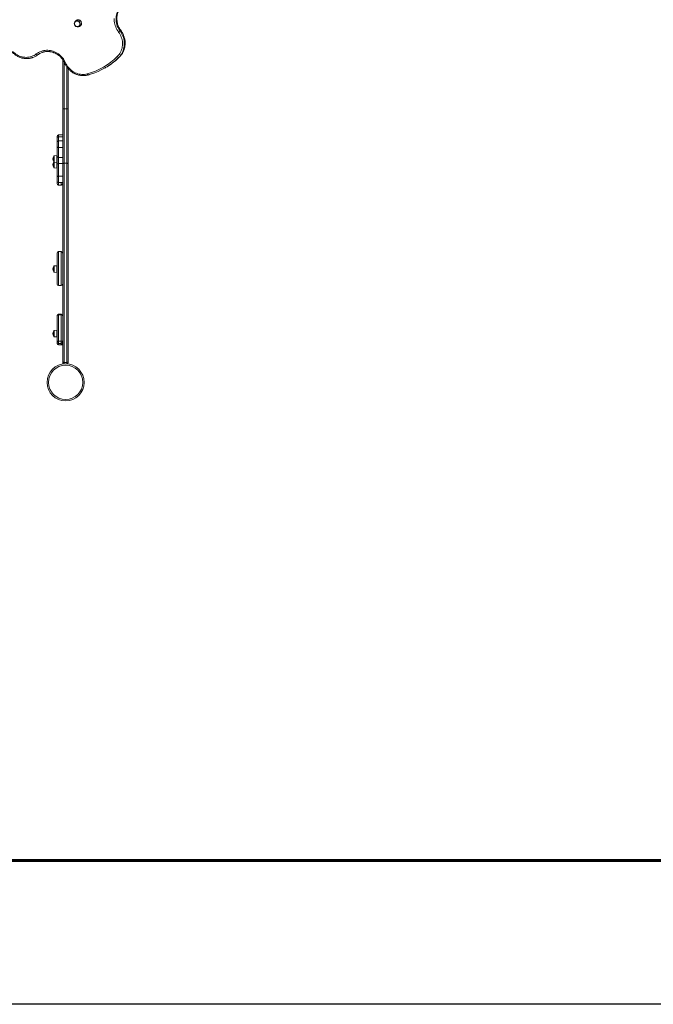
# Model space of a CAD drawing. Units: millimetres. Extents: x -16724 to -1296, y -15786 to -4623.
# Drawn here: x -11575 to -9373, y -15333 to -11913 of the extents above; entities that cross this region are included whole.
import ezdxf
from ezdxf.lldxf.tags import DXFTag

# ---------------------------------------------------------------- set-up
doc = ezdxf.new("R2010")
doc.units = ezdxf.units.MM
doc.layers.add('AREA MAX', color=3, linetype='Continuous')
doc.layers.add('PERIMETRO', color=7, linetype='Continuous')
tags = doc.linetypes.add('HIDDEN', pattern=[1.905, 1.27, -0.635]).pattern_tags.tags
tags[6:7] = [DXFTag(74, 4), DXFTag(75, 0), DXFTag(340, '0'), DXFTag(46, 1.0), DXFTag(50, 0.0), DXFTag(44, 0.0), DXFTag(45, 0.0)]
tags[4:5] = [DXFTag(74, 4), DXFTag(75, 0), DXFTag(340, '0'), DXFTag(46, 1.0), DXFTag(50, 0.0), DXFTag(44, 0.0), DXFTag(45, 0.0)]

msp = doc.modelspace()

# ---------------------------------------------------------------- linework, layer by layer
at = {"color": 7, "linetype": 'Continuous', "lineweight": 15}
for p, q in [((-11379.92, -11916.825), (-11382.376, -11919.533)), ((-11372.004, -11937.497), (-11368.431, -11936.724)), ((-11226.199, -11952.095), (-11223.533, -11950.556)), ((-11512.556, -12035.065), (-11509.89, -12033.526)), ((-11519.256, -12039.539), (-11516.59, -12038)), ((-11227.996, -12042.299), (-11230.662, -12043.838)), ((-11279.448, -12080.915), (-11276.782, -12079.376)), ((-11420.423, -12222.842), (-11411.422, -12222.842)), ((-11444.423, -12339.031), (-11444.423, -12323.058)), ((-11439.423, -12319.921), (-11425.422, -12319.921)), ((-11425.423, -12334.031), (-11439.423, -12334.031)), ((-11425.423, -12313.309), (-11439.422, -12313.309)), ((-11444.423, -12387.942), (-11444.423, -12352.595)), ((-11439.423, -12356.765), (-11425.423, -12356.765)), ((-11439.423, -12356.765), (-11439.423, -12391.935)), ((-11445.527, -12384.87), (-11455.527, -12385.921)), ((-11455.527, -12407.586), (-11445.527, -12408.638)), ((-11439.423, -12391.935), (-11425.423, -12391.935)), ((-11439.423, -12412.904), (-11439.423, -12456.101)), ((-11439.423, -12412.904), (-11425.423, -12412.904)), ((-11420.423, -12411.593), (-11411.423, -12411.593)), ((-11455.527, -12427.048), (-11445.527, -12428.099)), ((-11444.423, -12459.162), (-11444.422, -12415.901)), ((-11444.423, -12482.443), (-11444.423, -12473.49)), ((-11439.423, -12456.101), (-11425.422, -12456.101)), ((-11439.423, -12478.49), (-11425.468, -12478.49)), ((-11439.423, -12487.229), (-11430.422, -12487.229)), ((-11439.423, -12487.443), (-11430.423, -12487.443)), ((-11430.423, -12718.463), (-11439.422, -12718.463)), ((-11445.527, -12767.344), (-11455.527, -12768.395)), ((-11455.527, -12790.061), (-11445.527, -12791.112)), ((-11439.422, -12836.016), (-11430.422, -12836.016)), ((-11425.423, -12830.993), (-11425.422, -12831.015)), ((-11444.423, -13032.298), (-11444.423, -12940.984)), ((-11430.422, -12935.984), (-11439.423, -12935.984)), ((-11439.423, -12937.987), (-11439.423, -13029.301)), ((-11439.423, -12937.987), (-11430.423, -12937.987)), ((-11430.422, -13029.301), (-11430.423, -12937.987)), ((-11445.527, -12991.226), (-11455.527, -12992.277)), ((-11455.527, -13013.943), (-11445.527, -13014.994)), ((-11444.423, -13037.519), (-11444.423, -13032.298)), ((-11439.423, -13029.301), (-11430.422, -13029.301)), ((-11439.423, -13037.294), (-11430.423, -13037.294)), ((-11439.423, -13037.294), (-11439.423, -13042.515)), ((-11439.423, -13042.515), (-11430.423, -13042.515)), ((-11439.423, -13042.519), (-11430.423, -13042.519)), ((-11430.423, -13042.515), (-11430.423, -13037.294)), ((-11420.423, -13103.088), (-11411.423, -13103.087))]:
    msp.add_line(p, q, dxfattribs=at)
at = {"color": 8, "linetype": 'Continuous', "lineweight": 15}
for p, q in [((-11227.883, -12042.213), (-11227.996, -12042.299)), ((-11439.423, -12319.921), (-11439.423, -12334.031)), ((-11439.423, -12478.49), (-11439.423, -12487.229)), ((-11430.422, -12487.229), (-11430.422, -12478.49)), ((-11439.423, -13042.515), (-11439.423, -13042.519)), ((-11430.423, -13042.519), (-11430.423, -13042.515))]:
    msp.add_line(p, q, dxfattribs=at)
at = {"color": 8, "linetype": 'Continuous', "lineweight": 15, "flags": 128}
for points in [[(-11219.888, -11865.47), (-11222.647, -11868.073), (-11225.791, -11871.509), (-11228.659, -11875.198), (-11231.233, -11879.117), (-11233.498, -11883.243), (-11235.442, -11887.554), (-11237.053, -11892.022), (-11238.321, -11896.623), (-11239.239, -11901.33), (-11239.802, -11906.115), (-11240.007, -11910.949), (-11239.851, -11915.806), (-11239.337, -11920.656), (-11238.467, -11925.472), (-11237.246, -11930.224), (-11235.682, -11934.886), (-11233.783, -11939.43), (-11231.56, -11943.83), (-11229.027, -11948.06), (-11226.199, -11952.095)], [(-11223.533, -11950.556), (-11226.362, -11946.521), (-11228.895, -11942.291), (-11231.117, -11937.891), (-11233.016, -11933.347), (-11234.58, -11928.685), (-11235.801, -11923.933), (-11236.671, -11919.117), (-11237.185, -11914.267), (-11237.341, -11909.41), (-11237.137, -11904.576), (-11236.573, -11899.791), (-11235.655, -11895.084), (-11234.387, -11890.483), (-11232.776, -11886.014), (-11230.833, -11881.704), (-11228.567, -11877.578), (-11225.993, -11873.659), (-11223.125, -11869.97), (-11219.981, -11866.534), (-11216.826, -11863.583)], [(-11223.533, -11950.556), (-11223.315, -11950.445), (-11223.251, -11950.438)], [(-11420.422, -12059.89), (-11420.423, -12065.491), (-11420.423, -12081.618), (-11420.423, -12097.68), (-11420.423, -12113.667), (-11420.423, -12129.572), (-11420.422, -12145.387), (-11420.422, -12161.105), (-11420.423, -12176.717), (-11420.423, -12192.215), (-11420.422, -12207.593), (-11420.423, -12222.842)], [(-11230.662, -12043.838), (-11237.627, -12050.407), (-11240.815, -12053.248)], [(-11236.207, -12049.99), (-11234.961, -12048.868), (-11227.996, -12042.299)], [(-11411.422, -12222.842), (-11411.423, -12207.593), (-11411.423, -12192.215), (-11411.423, -12176.717), (-11411.423, -12161.105), (-11411.423, -12145.388), (-11411.423, -12129.572), (-11411.423, -12113.667), (-11411.422, -12097.68), (-11411.423, -12081.618), (-11411.422, -12076.506)], [(-11340.186, -12101.073), (-11339.875, -12101.987), (-11339.519, -12102.833), (-11339.132, -12103.578), (-11338.728, -12104.194), (-11338.323, -12104.657), (-11337.933, -12104.95), (-11337.573, -12105.061), (-11337.39, -12105.042)], [(-11439.422, -12313.309), (-11439.423, -12313.31), (-11439.423, -12313.522), (-11439.423, -12314.114), (-11439.423, -12315.073), (-11439.423, -12316.379), (-11439.423, -12318.006), (-11439.423, -12319.921)], [(-11439.423, -12334.031), (-11439.423, -12334.209), (-11439.423, -12334.75), (-11439.423, -12335.636), (-11439.423, -12336.842), (-11439.423, -12338.331), (-11439.422, -12340.059), (-11439.423, -12341.973), (-11439.422, -12344.016), (-11439.423, -12346.127), (-11439.422, -12348.243), (-11439.423, -12350.3), (-11439.423, -12352.235), (-11439.423, -12353.992), (-11439.423, -12355.517), (-11439.423, -12356.765)], [(-11455.527, -12385.921), (-11455.527, -12386.105), (-11455.527, -12386.652), (-11455.527, -12387.544), (-11455.527, -12388.748), (-11455.527, -12390.225), (-11455.527, -12391.925), (-11455.527, -12393.789), (-11455.527, -12395.754), (-11455.527, -12397.753), (-11455.527, -12399.718), (-11455.527, -12401.582), (-11455.527, -12403.282), (-11455.527, -12404.759), (-11455.527, -12405.964), (-11455.527, -12406.855), (-11455.527, -12407.402), (-11455.527, -12407.586), (-11455.527, -12407.586)], [(-11455.527, -12407.586), (-11455.527, -12408.209), (-11455.527, -12409.686), (-11455.527, -12411.386), (-11455.527, -12413.25), (-11455.527, -12415.215), (-11455.527, -12417.214), (-11455.527, -12419.179), (-11455.527, -12421.043), (-11455.527, -12422.743), (-11455.527, -12424.22), (-11455.527, -12425.425), (-11455.527, -12426.316), (-11455.527, -12426.863), (-11455.527, -12427.048)], [(-11445.527, -12408.638), (-11445.527, -12408.457), (-11445.527, -12407.921), (-11445.527, -12407.045), (-11445.527, -12405.857), (-11445.527, -12404.392), (-11445.527, -12402.696), (-11445.527, -12400.818), (-11445.527, -12398.817), (-11445.527, -12396.754), (-11445.527, -12394.69), (-11445.527, -12392.689), (-11445.527, -12390.812), (-11445.527, -12389.115), (-11445.527, -12387.65), (-11445.527, -12386.462), (-11445.527, -12385.587), (-11445.527, -12385.05), (-11445.527, -12384.87), (-11445.527, -12384.87)], [(-11445.527, -12428.099), (-11445.527, -12427.918), (-11445.527, -12427.382), (-11445.527, -12426.506), (-11445.527, -12425.318), (-11445.527, -12423.854), (-11445.527, -12422.156), (-11445.527, -12420.279), (-11445.527, -12418.278), (-11445.527, -12416.215), (-11445.527, -12414.151), (-11445.527, -12412.15), (-11445.527, -12410.273), (-11445.527, -12408.638)], [(-11439.423, -12456.101), (-11439.423, -12458.017), (-11439.423, -12460.119), (-11439.423, -12462.348), (-11439.423, -12464.641), (-11439.422, -12466.936), (-11439.422, -12469.169), (-11439.423, -12471.277), (-11439.422, -12473.201), (-11439.423, -12474.889), (-11439.423, -12476.292), (-11439.423, -12477.373), (-11439.423, -12478.101), (-11439.423, -12478.455), (-11439.423, -12478.49)], [(-11439.423, -12487.229), (-11439.423, -12487.418), (-11439.423, -12487.443)], [(-11430.423, -12487.443), (-11430.423, -12487.418), (-11430.422, -12487.229)], [(-11455.527, -12768.395), (-11455.527, -12768.579), (-11455.527, -12769.126), (-11455.527, -12770.018), (-11455.527, -12771.222), (-11455.527, -12772.699), (-11455.527, -12774.399), (-11455.527, -12776.263), (-11455.527, -12778.228), (-11455.527, -12780.227), (-11455.527, -12782.192), (-11455.527, -12784.056), (-11455.527, -12785.756), (-11455.527, -12787.233), (-11455.527, -12788.438), (-11455.527, -12789.329), (-11455.527, -12789.876), (-11455.527, -12790.061), (-11455.527, -12790.061)], [(-11445.527, -12791.112), (-11445.527, -12790.931), (-11445.527, -12790.395), (-11445.527, -12789.52), (-11445.527, -12788.331), (-11445.527, -12786.866), (-11445.527, -12785.17), (-11445.527, -12783.292), (-11445.527, -12781.291), (-11445.527, -12779.228), (-11445.527, -12777.164), (-11445.527, -12775.163), (-11445.527, -12773.286), (-11445.527, -12771.589), (-11445.527, -12770.124), (-11445.527, -12768.936), (-11445.527, -12768.061), (-11445.527, -12767.524), (-11445.527, -12767.344)], [(-11430.423, -12937.987), (-11430.423, -12937.112), (-11430.423, -12936.465), (-11430.423, -12936.083), (-11430.422, -12935.984)], [(-11455.527, -12992.277), (-11455.527, -12992.461), (-11455.527, -12993.009), (-11455.527, -12993.899), (-11455.527, -12995.104), (-11455.527, -12996.581), (-11455.527, -12998.281), (-11455.527, -13000.145), (-11455.527, -13002.11), (-11455.527, -13004.109), (-11455.527, -13006.074), (-11455.527, -13007.938), (-11455.527, -13009.638), (-11455.527, -13011.115), (-11455.527, -13012.32), (-11455.527, -13013.211), (-11455.527, -13013.758), (-11455.527, -13013.943), (-11455.527, -13013.943)], [(-11445.527, -13014.994), (-11445.527, -13014.813), (-11445.527, -13014.277), (-11445.527, -13013.402), (-11445.527, -13012.213), (-11445.527, -13010.749), (-11445.527, -13009.052), (-11445.527, -13007.174), (-11445.527, -13005.173), (-11445.527, -13003.11), (-11445.527, -13001.046), (-11445.527, -12999.045), (-11445.527, -12997.168), (-11445.527, -12995.471), (-11445.527, -12994.006), (-11445.527, -12992.818), (-11445.527, -12991.943), (-11445.527, -12991.406), (-11445.527, -12991.226)], [(-11420.423, -13103.088), (-11420.423, -13104.373), (-11420.422, -13105.548), (-11420.423, -13106.587), (-11420.423, -13107.469), (-11420.423, -13108.175), (-11420.423, -13108.364)], [(-11411.423, -13108.279), (-11411.422, -13108.175), (-11411.423, -13107.469), (-11411.422, -13106.587), (-11411.423, -13105.548), (-11411.423, -13104.373), (-11411.423, -13103.087)]]:
    msp.add_lwpolyline(points, dxfattribs=at)
at = {"color": 7, "linetype": 'Continuous', "lineweight": 15, "flags": 128}
for points in [[(-11383.46, -11932.135), (-11384.305, -11930.325), (-11384.822, -11928.402), (-11384.991, -11926.434), (-11384.808, -11924.487), (-11384.279, -11922.626), (-11383.423, -11920.916), (-11382.266, -11919.415), (-11380.851, -11918.173), (-11379.225, -11917.234), (-11377.441, -11916.629), (-11375.564, -11916.379), (-11373.654, -11916.491), (-11372.95, -11916.626)], [(-11366.903, -11922.576), (-11367.979, -11921.047), (-11369.305, -11919.74), (-11370.834, -11918.703), (-11372.51, -11917.973), (-11374.272, -11917.577), (-11376.058, -11917.528), (-11377.803, -11917.829), (-11379.442, -11918.468), (-11380.918, -11919.423), (-11382.177, -11920.659), (-11383.173, -11922.131), (-11383.87, -11923.786), (-11384.244, -11925.565), (-11384.28, -11927.403), (-11383.977, -11929.233), (-11383.347, -11930.99), (-11382.412, -11932.61), (-11381.206, -11934.034), (-11379.772, -11935.211), (-11378.162, -11936.099), (-11376.435, -11936.665), (-11374.653, -11936.889), (-11372.88, -11936.762), (-11371.18, -11936.29), (-11369.615, -11935.489), (-11368.242, -11934.389), (-11367.109, -11933.028), (-11366.258, -11931.458), (-11365.721, -11929.733), (-11365.515, -11927.916), (-11365.648, -11926.074), (-11366.117, -11924.272), (-11366.903, -11922.576)], [(-11364.669, -11930.43), (-11365.009, -11931.465), (-11365.866, -11933.175), (-11367.022, -11934.676), (-11368.438, -11935.917), (-11370.064, -11936.856), (-11371.847, -11937.462), (-11373.725, -11937.712), (-11375.635, -11937.599), (-11377.51, -11937.127), (-11379.288, -11936.312), (-11380.908, -11935.18), (-11382.315, -11933.772), (-11383.46, -11932.135)], [(-11361.59, -11919.508), (-11362.78, -11917.789), (-11364.231, -11916.294), (-11365.898, -11915.067), (-11367.731, -11914.147), (-11369.675, -11913.561), (-11371.669, -11913.327), (-11373.653, -11913.452), (-11375.568, -11913.933), (-11377.355, -11914.754), (-11378.96, -11915.891), (-11379.92, -11916.825)], [(-11368.431, -11936.724), (-11367.142, -11936.36), (-11365.355, -11935.539), (-11363.751, -11934.402), (-11362.377, -11932.984), (-11361.276, -11931.327), (-11360.482, -11929.483), (-11360.018, -11927.507), (-11359.898, -11925.46), (-11360.126, -11923.403), (-11360.696, -11921.399), (-11361.59, -11919.508)], [(-11231.386, -11955.848), (-11234.317, -11951.678), (-11236.956, -11947.314), (-11239.288, -11942.779), (-11241.3, -11938.098), (-11242.981, -11933.295), (-11244.323, -11928.397), (-11245.318, -11923.43), (-11245.96, -11918.421), (-11246.247, -11913.396), (-11246.178, -11908.383)], [(-11235.53, -12041.037), (-11232.29, -12037.59), (-11229.33, -12033.88), (-11226.669, -12029.931), (-11224.322, -12025.765), (-11222.304, -12021.408), (-11220.626, -12016.885), (-11219.297, -12012.223), (-11218.327, -12007.45), (-11217.721, -12002.594), (-11217.482, -11997.684), (-11217.612, -11992.749), (-11218.11, -11987.819), (-11218.973, -11982.923), (-11220.196, -11978.089), (-11221.772, -11973.347), (-11223.692, -11968.725), (-11225.943, -11964.25), (-11228.513, -11959.949), (-11231.386, -11955.848)], [(-11226.199, -11952.095), (-11223.252, -11956.286), (-11220.599, -11960.672), (-11218.254, -11965.23), (-11216.23, -11969.934), (-11214.538, -11974.761), (-11213.186, -11979.683), (-11212.183, -11984.675), (-11211.533, -11989.71), (-11211.239, -11994.76), (-11211.305, -11999.799), (-11211.728, -12004.8), (-11212.507, -12009.736), (-11213.638, -12014.58), (-11215.114, -12019.306), (-11216.928, -12023.89), (-11219.07, -12028.306), (-11221.528, -12032.531), (-11224.29, -12036.542), (-11227.34, -12040.318), (-11230.662, -12043.838)], [(-11227.996, -12042.299), (-11224.674, -12038.779), (-11221.624, -12035.003), (-11218.862, -12030.992), (-11216.404, -12026.767), (-11214.262, -12022.351), (-11212.448, -12017.767), (-11210.972, -12013.041), (-11209.841, -12008.197), (-11209.062, -12003.261), (-11208.639, -11998.26), (-11208.574, -11993.221), (-11208.867, -11988.171), (-11209.517, -11983.136), (-11210.521, -11978.144), (-11211.872, -11973.222), (-11213.564, -11968.395), (-11215.588, -11963.691), (-11217.933, -11959.133), (-11220.586, -11954.747), (-11223.533, -11950.556)], [(-11599.274, -12022.945), (-11595.771, -12026.427), (-11592.035, -12029.637), (-11588.088, -12032.557), (-11583.952, -12035.17), (-11579.652, -12037.459), (-11575.212, -12039.413), (-11570.658, -12041.019), (-11566.018, -12042.268), (-11561.319, -12043.153), (-11556.586, -12043.669), (-11551.849, -12043.812), (-11547.134, -12043.582), (-11542.469, -12042.981), (-11537.882, -12042.011), (-11533.399, -12040.679), (-11529.045, -12038.992), (-11524.848, -12036.96), (-11520.83, -12034.594), (-11517.016, -12031.909)], [(-11517.016, -12031.909), (-11513.151, -12029.177), (-11509.089, -12026.753), (-11504.851, -12024.65), (-11500.459, -12022.877), (-11495.937, -12021.446), (-11491.309, -12020.363), (-11486.598, -12019.634), (-11481.83, -12019.263), (-11477.029, -12019.252), (-11472.222, -12019.601), (-11467.433, -12020.308), (-11462.688, -12021.369), (-11458.011, -12022.78), (-11453.428, -12024.531), (-11448.962, -12026.615), (-11444.638, -12029.02), (-11440.478, -12031.733), (-11436.503, -12034.74), (-11432.735, -12038.026), (-11429.194, -12041.573), (-11425.898, -12045.362), (-11422.865, -12049.373), (-11420.111, -12053.585), (-11417.65, -12057.976), (-11415.495, -12062.523)], [(-11517.016, -12031.909), (-11516.406, -12032.675), (-11515.763, -12033.379), (-11515.111, -12033.993), (-11514.476, -12034.495), (-11513.881, -12034.864), (-11513.349, -12035.087), (-11512.902, -12035.154), (-11512.556, -12035.065)], [(-11516.59, -12038), (-11513.787, -12036.281), (-11509.89, -12033.526)], [(-11509.89, -12033.526), (-11506.151, -12030.891), (-11505.057, -12030.202)], [(-11425.423, -12220.974), (-11425.423, -12205.829), (-11425.422, -12190.556), (-11425.423, -12175.164), (-11425.423, -12159.658), (-11425.423, -12144.047), (-11425.422, -12128.34), (-11425.422, -12112.543), (-11425.423, -12096.665), (-11425.423, -12080.713), (-11425.422, -12064.695), (-11425.422, -12051.548)], [(-11415.495, -12062.523), (-11413.363, -12067.001), (-11410.915, -12071.316), (-11408.164, -12075.444), (-11405.127, -12079.36), (-11401.821, -12083.041), (-11398.266, -12086.466), (-11394.482, -12089.615), (-11390.492, -12092.47), (-11386.319, -12095.013), (-11381.986, -12097.231), (-11377.519, -12099.11), (-11372.945, -12100.64), (-11368.29, -12101.811), (-11363.58, -12102.616), (-11358.844, -12103.051), (-11354.11, -12103.114), (-11349.404, -12102.804), (-11344.753, -12102.122), (-11340.186, -12101.073)], [(-11235.53, -12041.037), (-11234.841, -12041.734), (-11234.121, -12042.371), (-11233.399, -12042.924), (-11232.701, -12043.372), (-11232.056, -12043.697), (-11231.486, -12043.887), (-11231.016, -12043.935), (-11230.662, -12043.838)], [(-11406.423, -12082.921), (-11406.423, -12096.665), (-11406.423, -12112.543), (-11406.423, -12128.34), (-11406.423, -12144.047), (-11406.423, -12159.658), (-11406.423, -12175.163), (-11406.423, -12190.556), (-11406.422, -12205.829), (-11406.423, -12220.974)], [(-11425.423, -12220.974), (-11425.326, -12221.338), (-11425.042, -12221.689), (-11424.58, -12222.012), (-11423.958, -12222.295), (-11423.2, -12222.527), (-11422.336, -12222.7), (-11421.398, -12222.806), (-11420.423, -12222.842)], [(-11425.423, -12413.096), (-11425.423, -12403.198), (-11425.422, -12393.2), (-11425.423, -12383.116), (-11425.423, -12372.959), (-11425.423, -12362.742), (-11425.423, -12352.479), (-11425.422, -12342.183), (-11425.423, -12331.868), (-11425.423, -12321.547), (-11425.422, -12311.233), (-11425.423, -12300.941), (-11425.422, -12290.684), (-11425.422, -12280.474), (-11425.423, -12270.327), (-11425.423, -12260.254), (-11425.423, -12250.269), (-11425.422, -12240.386), (-11425.422, -12230.616), (-11425.423, -12220.974)], [(-11420.423, -12222.842), (-11420.422, -12232.315), (-11420.423, -12241.913), (-11420.422, -12251.623), (-11420.422, -12261.432), (-11420.423, -12271.329), (-11420.423, -12281.298), (-11420.422, -12291.328), (-11420.422, -12301.406), (-11420.422, -12311.517), (-11420.423, -12321.65), (-11420.422, -12331.79), (-11420.423, -12341.924), (-11420.423, -12352.04), (-11420.422, -12362.122), (-11420.423, -12372.16), (-11420.423, -12382.139), (-11420.422, -12392.046), (-11420.423, -12401.868), (-11420.423, -12411.593)], [(-11411.423, -12411.593), (-11411.423, -12401.868), (-11411.423, -12392.046), (-11411.422, -12382.139), (-11411.423, -12372.16), (-11411.423, -12362.122), (-11411.423, -12352.039), (-11411.422, -12341.924), (-11411.423, -12331.79), (-11411.423, -12321.65), (-11411.423, -12311.517), (-11411.423, -12301.406), (-11411.423, -12291.328), (-11411.422, -12281.298), (-11411.422, -12271.328), (-11411.423, -12261.433), (-11411.423, -12251.623), (-11411.423, -12241.913), (-11411.423, -12232.315), (-11411.422, -12222.842)], [(-11411.422, -12222.842), (-11410.447, -12222.806), (-11409.509, -12222.699), (-11408.645, -12222.527), (-11407.887, -12222.295), (-11407.265, -12222.012), (-11406.803, -12221.689), (-11406.519, -12221.339), (-11406.423, -12220.974)], [(-11406.423, -12220.974), (-11406.423, -12230.617), (-11406.423, -12240.386), (-11406.422, -12250.269), (-11406.423, -12260.254), (-11406.423, -12270.327), (-11406.423, -12280.475), (-11406.423, -12290.684), (-11406.423, -12300.941), (-11406.423, -12311.233), (-11406.423, -12321.547), (-11406.423, -12331.868), (-11406.423, -12342.183), (-11406.423, -12352.479), (-11406.423, -12362.742), (-11406.423, -12372.959), (-11406.423, -12383.116), (-11406.423, -12393.2), (-11406.423, -12403.197), (-11406.422, -12413.096)], [(-11444.423, -12323.058), (-11444.423, -12321.47), (-11444.423, -12320.171), (-11444.423, -12319.197), (-11444.423, -12318.572), (-11444.423, -12318.315), (-11444.423, -12318.309)], [(-11444.423, -12352.595), (-11444.423, -12351.648), (-11444.422, -12350.433), (-11444.423, -12349.008), (-11444.422, -12347.447), (-11444.422, -12345.826), (-11444.423, -12344.229), (-11444.423, -12342.734), (-11444.423, -12341.416), (-11444.423, -12340.342), (-11444.423, -12339.566), (-11444.423, -12339.126), (-11444.423, -12339.031)], [(-11456.423, -12406.592), (-11456.423, -12406.414), (-11456.423, -12405.887), (-11456.422, -12405.03), (-11456.423, -12403.874), (-11456.423, -12402.461), (-11456.423, -12400.841), (-11456.423, -12399.073), (-11456.423, -12397.222), (-11456.423, -12395.354), (-11456.423, -12393.536), (-11456.423, -12391.835), (-11456.423, -12390.311), (-11456.423, -12389.02), (-11456.423, -12388.009), (-11456.422, -12387.314), (-11456.423, -12386.96), (-11456.422, -12386.915)], [(-11456.423, -12426.053), (-11456.423, -12425.875), (-11456.423, -12425.348), (-11456.422, -12424.491), (-11456.423, -12423.335), (-11456.423, -12421.921), (-11456.422, -12420.301), (-11456.423, -12418.534), (-11456.423, -12416.683), (-11456.423, -12414.815), (-11456.423, -12412.997), (-11456.423, -12411.295), (-11456.422, -12409.772), (-11456.423, -12408.481), (-11456.422, -12407.47), (-11456.423, -12406.775), (-11456.423, -12406.592)], [(-11444.422, -12415.901), (-11444.423, -12413.506), (-11444.422, -12410.917), (-11444.423, -12408.185), (-11444.423, -12405.367), (-11444.422, -12402.519), (-11444.423, -12399.699), (-11444.423, -12396.965), (-11444.423, -12394.372), (-11444.423, -12391.972), (-11444.423, -12389.814), (-11444.423, -12387.942)], [(-11444.422, -12415.901), (-11444.327, -12415.317), (-11444.042, -12414.755), (-11443.58, -12414.236), (-11442.958, -12413.782), (-11442.201, -12413.41), (-11441.336, -12413.133), (-11440.398, -12412.962), (-11439.423, -12412.904)], [(-11439.423, -12391.935), (-11439.423, -12393.492), (-11439.423, -12395.304), (-11439.423, -12397.327), (-11439.422, -12399.512), (-11439.423, -12401.805), (-11439.423, -12404.149), (-11439.423, -12406.488), (-11439.422, -12408.763), (-11439.423, -12410.92), (-11439.423, -12412.904)], [(-11425.423, -12413.096), (-11425.327, -12412.803), (-11425.042, -12412.521), (-11424.58, -12412.261), (-11423.958, -12412.033), (-11423.201, -12411.846), (-11422.336, -12411.707), (-11421.398, -12411.622), (-11420.423, -12411.593)], [(-11425.422, -13101.098), (-11425.423, -13083.575), (-11425.423, -13065.912), (-11425.423, -13048.116), (-11425.423, -13030.194), (-11425.422, -13012.152), (-11425.422, -12993.996), (-11425.423, -12975.735), (-11425.422, -12957.374), (-11425.423, -12938.921), (-11425.422, -12920.382), (-11425.422, -12901.765), (-11425.423, -12883.075), (-11425.423, -12864.321), (-11425.423, -12845.509), (-11425.422, -12826.646), (-11425.423, -12807.739), (-11425.423, -12788.795), (-11425.422, -12769.822), (-11425.423, -12750.826), (-11425.423, -12731.815), (-11425.423, -12712.795), (-11425.423, -12693.774), (-11425.423, -12674.758), (-11425.423, -12655.755), (-11425.423, -12636.773), (-11425.422, -12617.817), (-11425.423, -12598.895), (-11425.423, -12580.015), (-11425.423, -12561.182), (-11425.423, -12542.405), (-11425.423, -12523.69), (-11425.423, -12505.045), (-11425.422, -12486.475), (-11425.423, -12467.988), (-11425.423, -12449.592), (-11425.423, -12431.292), (-11425.423, -12413.096)], [(-11420.423, -12411.593), (-11420.423, -12429.399), (-11420.422, -12447.304), (-11420.423, -12465.301), (-11420.423, -12483.385), (-11420.423, -12501.548), (-11420.423, -12519.785), (-11420.423, -12538.089), (-11420.423, -12556.453), (-11420.423, -12574.872), (-11420.423, -12593.337), (-11420.423, -12611.844), (-11420.423, -12630.385), (-11420.423, -12648.955), (-11420.423, -12667.545), (-11420.423, -12686.15), (-11420.422, -12704.763), (-11420.422, -12723.378), (-11420.423, -12741.988), (-11420.423, -12760.586), (-11420.422, -12779.166), (-11420.423, -12797.721), (-11420.423, -12816.245), (-11420.423, -12834.731), (-11420.422, -12853.173), (-11420.423, -12871.564), (-11420.422, -12889.897), (-11420.422, -12908.167), (-11420.423, -12926.366), (-11420.423, -12944.488), (-11420.423, -12962.527), (-11420.422, -12980.477), (-11420.423, -12998.331), (-11420.423, -13016.082), (-11420.423, -13033.725), (-11420.422, -13051.253), (-11420.422, -13068.66), (-11420.423, -13085.941), (-11420.423, -13103.088)], [(-11411.423, -13103.087), (-11411.423, -13085.941), (-11411.423, -13068.66), (-11411.423, -13051.253), (-11411.423, -13033.725), (-11411.423, -13016.082), (-11411.422, -12998.331), (-11411.423, -12980.477), (-11411.423, -12962.528), (-11411.423, -12944.488), (-11411.423, -12926.366), (-11411.423, -12908.167), (-11411.423, -12889.897), (-11411.423, -12871.564), (-11411.423, -12853.173), (-11411.423, -12834.731), (-11411.423, -12816.245), (-11411.423, -12797.721), (-11411.423, -12779.166), (-11411.423, -12760.586), (-11411.422, -12741.988), (-11411.423, -12723.378), (-11411.423, -12704.763), (-11411.422, -12686.15), (-11411.422, -12667.545), (-11411.423, -12648.955), (-11411.423, -12630.385), (-11411.423, -12611.844), (-11411.423, -12593.337), (-11411.422, -12574.871), (-11411.422, -12556.453), (-11411.423, -12538.089), (-11411.423, -12519.785), (-11411.423, -12501.548), (-11411.422, -12483.384), (-11411.423, -12465.301), (-11411.423, -12447.304), (-11411.423, -12429.399), (-11411.423, -12411.593)], [(-11411.423, -12411.593), (-11410.447, -12411.622), (-11409.509, -12411.707), (-11408.645, -12411.846), (-11407.887, -12412.033), (-11407.265, -12412.261), (-11406.803, -12412.521), (-11406.519, -12412.803), (-11406.422, -12413.096)], [(-11406.422, -12413.096), (-11406.422, -12431.292), (-11406.423, -12449.592), (-11406.422, -12467.988), (-11406.423, -12486.475), (-11406.423, -12505.045), (-11406.423, -12523.69), (-11406.423, -12542.405), (-11406.422, -12561.182), (-11406.423, -12580.015), (-11406.423, -12598.895), (-11406.423, -12617.817), (-11406.422, -12636.773), (-11406.422, -12655.755), (-11406.423, -12674.758), (-11406.423, -12693.773), (-11406.422, -12712.795), (-11406.423, -12731.815), (-11406.423, -12750.826), (-11406.423, -12769.822), (-11406.423, -12788.795), (-11406.422, -12807.739), (-11406.423, -12826.646), (-11406.423, -12845.509), (-11406.423, -12864.321), (-11406.422, -12883.075), (-11406.423, -12901.765), (-11406.423, -12920.382), (-11406.422, -12938.921), (-11406.423, -12957.375), (-11406.422, -12975.735), (-11406.423, -12993.997), (-11406.423, -13012.152), (-11406.423, -13030.194), (-11406.423, -13048.116), (-11406.422, -13065.912), (-11406.422, -13083.575), (-11406.423, -13101.098)], [(-11444.423, -12473.49), (-11444.423, -12473.434), (-11444.422, -12473.026), (-11444.423, -12472.238), (-11444.423, -12471.107), (-11444.423, -12469.683), (-11444.423, -12468.033), (-11444.423, -12466.23), (-11444.423, -12464.357), (-11444.423, -12462.499), (-11444.423, -12460.741), (-11444.423, -12459.162)], [(-11456.423, -12789.066), (-11456.423, -12788.888), (-11456.423, -12788.361), (-11456.422, -12787.504), (-11456.423, -12786.348), (-11456.423, -12784.935), (-11456.422, -12783.315), (-11456.423, -12781.547), (-11456.423, -12779.696), (-11456.423, -12777.828), (-11456.423, -12776.01), (-11456.423, -12774.309), (-11456.423, -12772.785), (-11456.423, -12771.494), (-11456.422, -12770.483), (-11456.422, -12769.788), (-11456.422, -12769.434), (-11456.423, -12769.389)], [(-11444.423, -12940.984), (-11444.326, -12940.4), (-11444.042, -12939.837), (-11443.58, -12939.319), (-11442.958, -12938.865), (-11442.2, -12938.492), (-11441.336, -12938.215), (-11440.398, -12938.045), (-11439.423, -12937.987)], [(-11430.423, -12937.987), (-11429.447, -12938.045), (-11428.509, -12938.215), (-11427.645, -12938.492), (-11426.887, -12938.865), (-11426.265, -12939.319), (-11425.803, -12939.837), (-11425.518, -12940.4), (-11425.423, -12940.984)], [(-11456.423, -13012.948), (-11456.423, -13012.77), (-11456.423, -13012.243), (-11456.423, -13011.386), (-11456.422, -13010.23), (-11456.423, -13008.817), (-11456.423, -13007.197), (-11456.423, -13005.429), (-11456.423, -13003.578), (-11456.423, -13001.71), (-11456.423, -12999.892), (-11456.423, -12998.19), (-11456.422, -12996.667), (-11456.423, -12995.376), (-11456.423, -12994.365), (-11456.423, -12993.67), (-11456.423, -12993.316), (-11456.423, -12993.271)], [(-11444.423, -13032.298), (-11444.327, -13031.713), (-11444.042, -13031.151), (-11443.58, -13030.633), (-11442.958, -13030.179), (-11442.201, -13029.806), (-11441.336, -13029.529), (-11440.398, -13029.358), (-11439.423, -13029.301)], [(-11439.423, -13029.301), (-11439.423, -13030.484), (-11439.423, -13031.801), (-11439.423, -13033.154), (-11439.422, -13034.444), (-11439.422, -13035.577), (-11439.422, -13036.47), (-11439.422, -13037.056), (-11439.423, -13037.294)], [(-11430.423, -13037.294), (-11430.423, -13037.057), (-11430.423, -13036.47), (-11430.423, -13035.577), (-11430.423, -13034.444), (-11430.423, -13033.154), (-11430.423, -13031.801), (-11430.423, -13030.484), (-11430.422, -13029.301)], [(-11425.423, -13032.298), (-11425.519, -13031.713), (-11425.803, -13031.151), (-11426.265, -13030.633), (-11426.887, -13030.179), (-11427.645, -13029.806), (-11428.509, -13029.529), (-11429.447, -13029.358), (-11430.422, -13029.301)], [(-11425.423, -13104.109), (-11425.423, -13104.056), (-11425.423, -13103.899), (-11425.423, -13103.642), (-11425.422, -13103.289), (-11425.423, -13102.848), (-11425.422, -13102.328), (-11425.422, -13101.741), (-11425.422, -13101.098)], [(-11425.422, -13101.098), (-11425.327, -13101.486), (-11425.042, -13101.859), (-11424.58, -13102.203), (-11423.958, -13102.505), (-11423.2, -13102.752), (-11422.336, -13102.936), (-11421.398, -13103.049), (-11420.423, -13103.088)], [(-11411.423, -13103.087), (-11410.447, -13103.049), (-11409.509, -13102.936), (-11408.645, -13102.752), (-11407.887, -13102.505), (-11407.265, -13102.203), (-11406.803, -13101.859), (-11406.519, -13101.486), (-11406.423, -13101.098)], [(-11406.423, -13101.098), (-11406.423, -13101.741), (-11406.423, -13102.328), (-11406.423, -13102.848), (-11406.423, -13103.289), (-11406.423, -13103.642), (-11406.423, -13103.899), (-11406.422, -13104.056), (-11406.423, -13104.109)]]:
    msp.add_lwpolyline(points, dxfattribs=at)
at = {"color": 7, "linetype": 'Continuous', "lineweight": 15}
for radius in [64.5, 59.5]:
    msp.add_circle((-11415.32, -13172.662), radius, dxfattribs=at)
at = {"color": 8, "linetype": 'Continuous', "lineweight": 15}
for centre, radius, start, end in [((-11375.559, -11927.577), 11.258, 345.317092, 76.597413), ((-11421.168, -12051.766), 12.162, 282.178008, 297.80675), ((-11083.853, -12936.999), 355.571, 179.836562, 180.159254)]:
    msp.add_arc(centre, radius, start, end, dxfattribs=at)
at = {"color": 7, "linetype": 'Continuous', "lineweight": 15}
for centre, radius, start, end in [((-11189.961, -12007.651), 66.329, 123.115454, 128.647572), ((-11550.212, -11985.922), 61.912, 288.403288, 307.461465), ((-11477.957, -12080.217), 56.884, 108.834195, 127.461494), ((-11402.908, -11870.498), 238.954, 285.217501, 314.463897), ((-11401.043, -11870.308), 243.188, 288.177737, 311.213485), ((-11398.488, -11868.623), 243.371, 300.00571, 311.821097), ((-11439.423, -12318.309), 5, 90, 180), ((-11439.423, -12339.031), 5, 90, 180), ((-11441.79, -12396.754), 17.632, 146.083997, 180), ((-11441.79, -12396.754), 17.632, 180, 213.916003), ((-11441.79, -12416.215), 17.632, 146.083997, 180), ((-11455.423, -12386.915), 1, 96, 180), ((-11455.423, -12406.592), 1, 180, 264), ((-11445.423, -12385.864), 1, 0, 96), ((-11445.423, -12407.643), 1, 264, 360), ((-11439.875, -12387.375), 4.582, 187.11023, 275.669567), ((-11441.79, -12416.215), 17.632, 180, 213.916003), ((-11455.423, -12426.053), 1, 180, 264), ((-11445.423, -12427.104), 1, 264, 360), ((-11439.423, -12473.49), 5, 180, 270), ((-11439.423, -12482.443), 5, 180, 270), ((-11439.527, -12482.333), 4.897, 181.281079, 271.217464), ((-11430.423, -12482.443), 5, 270, 0), ((-11430.318, -12482.334), 4.897, 268.778823, 358.726942), ((-11439.423, -12723.463), 5, 89.981911, 179.961583), ((-11430.423, -12723.463), 5, 359.996512, 89.806489), ((-11441.79, -12779.228), 17.632, 146.083997, 180), ((-11441.79, -12779.228), 17.632, 180, 213.916003), ((-11455.423, -12769.389), 1, 96, 180), ((-11455.423, -12789.066), 1, 180, 264), ((-11445.423, -12768.338), 1, 360, 96), ((-11445.423, -12790.117), 1, 264, 360), ((-11439.423, -12831.016), 5, 180.042492, 269.8697), ((-11430.423, -12831.015), 5.001, 270.139306, 359.888386), ((-11439.423, -12940.984), 5, 90, 180), ((-11430.423, -12940.984), 5, 360, 90), ((-11441.79, -13003.11), 17.632, 146.083997, 180), ((-11455.423, -12993.271), 1, 96, 180), ((-11445.423, -12992.22), 1, 0, 96), ((-11441.79, -13003.11), 17.632, 180, 213.916003), ((-11455.423, -13012.948), 1, 180, 264), ((-11445.423, -13013.999), 1, 264, 0), ((-11439.425, -13032.296), 4.998, 180.019362, 270.024735), ((-11439.423, -13037.519), 5, 180, 270), ((-11439.424, -13037.517), 4.999, 180.029503, 270.014594), ((-11430.42, -13032.296), 4.998, 269.974359, 359.978861), ((-11430.423, -13037.519), 5, 270, 0), ((-11430.42, -13037.517), 4.998, 269.971933, 359.97929), ((-11420.423, -13104.109), 5, 180, 243.430278), ((-11411.423, -13104.109), 5, 299.189205, 0)]:
    msp.add_arc(centre, radius, start, end, dxfattribs=at)
for points, knots in [([(-11223.251, -11950.438), (-11223.706, -11949.823), (-11225.054, -11948.002), (-11227.118, -11944.843), (-11229.345, -11940.922), (-11231.308, -11936.864), (-11233, -11932.691), (-11234.412, -11928.424), (-11235.539, -11924.082), (-11236.373, -11919.687), (-11236.912, -11915.26), (-11237.153, -11910.824), (-11237.095, -11906.399), (-11236.737, -11902.007), (-11236.083, -11897.669), (-11235.134, -11893.407), (-11233.896, -11889.241), (-11232.374, -11885.19), (-11230.575, -11881.276), (-11228.509, -11877.516), (-11226.184, -11873.93), (-11223.617, -11870.53), (-11220.8, -11867.355), (-11218.492, -11865.022), (-11217.061, -11863.834), (-11216.714, -11863.546)], [0, 0, 0, 0, 0.023318938, 0.069032739, 0.114751109, 0.16046628, 0.206181588, 0.251898088, 0.297617559, 0.34334265, 0.389074074, 0.434815868, 0.480569177, 0.52633826, 0.572121299, 0.617928011, 0.663752746, 0.709601535, 0.755478008, 0.801382438, 0.847310079, 0.893263764, 0.939246297, 0.985250313, 1, 1, 1, 1]), ([(-11227.882, -12042.213), (-11227.308, -12041.636), (-11225.685, -12040.007), (-11223.187, -12037.149), (-11220.471, -12033.59), (-11218.006, -12029.835), (-11215.799, -12025.906), (-11213.86, -12021.82), (-11212.2, -12017.594), (-11210.825, -12013.249), (-11209.741, -12008.803), (-11208.954, -12004.277), (-11208.467, -11999.691), (-11208.282, -11995.065), (-11208.402, -11990.421), (-11208.823, -11985.779), (-11209.546, -11981.162), (-11210.568, -11976.589), (-11211.882, -11972.081), (-11213.485, -11967.658), (-11215.367, -11963.342), (-11217.521, -11959.151), (-11219.897, -11955.176), (-11221.857, -11952.301), (-11222.999, -11950.775), (-11223.251, -11950.438)], [0, 0, 0, 0, 0.02510069, 0.070895872, 0.116702269, 0.162525703, 0.208363928, 0.254219377, 0.300094964, 0.345989661, 0.391903765, 0.437836072, 0.483789957, 0.52975702, 0.575742869, 0.621743762, 0.667756911, 0.713780497, 0.759816579, 0.805860856, 0.851912096, 0.897968687, 0.944029308, 0.987669313, 1, 1, 1, 1]), ([(-11601.444, -12025.505), (-11600.857, -12026.12), (-11599.19, -12027.865), (-11596.278, -12030.573), (-11592.665, -12033.545), (-11588.873, -12036.267), (-11584.926, -12038.729), (-11580.84, -12040.92), (-11576.633, -12042.831), (-11572.325, -12044.452), (-11567.936, -12045.776), (-11563.485, -12046.797), (-11558.992, -12047.511), (-11554.479, -12047.914), (-11549.965, -12048.005), (-11545.472, -12047.782), (-11541.017, -12047.253), (-11536.63, -12046.395), (-11533.211, -12045.536), (-11531.298, -12044.861), (-11530.784, -12044.68)], [0, 0, 0, 0, 0.03216343, 0.09141487, 0.15067029, 0.2099175, 0.26915254, 0.32837509, 0.38757723, 0.44676441, 0.50593074, 0.56507214, 0.62418897, 0.6832833, 0.74234584, 0.80138748, 0.86039898, 0.91938785, 0.97835838, 1, 1, 1, 1]), ([(-11496.417, -12026.446), (-11496.201, -12026.365), (-11494.668, -12025.79), (-11491.712, -12025.006), (-11487.565, -12024.12), (-11483.343, -12023.568), (-11479.079, -12023.319), (-11474.791, -12023.383), (-11470.501, -12023.756), (-11466.229, -12024.438), (-11461.998, -12025.425), (-11457.827, -12026.712), (-11453.738, -12028.293), (-11449.749, -12030.16), (-11445.881, -12032.303), (-11442.152, -12034.712), (-11438.58, -12037.375), (-11435.184, -12040.28), (-11431.98, -12043.411), (-11428.982, -12046.753), (-11426.206, -12050.29), (-11423.665, -12054.005), (-11421.375, -12057.881), (-11419.723, -12061.122), (-11418.86, -12063.073), (-11418.603, -12063.654)], [0, 0, 0, 0, 0.00760329, 0.05412855, 0.10063916, 0.14713479, 0.1936099, 0.24005961, 0.28648603, 0.33288494, 0.37925745, 0.42560569, 0.47192892, 0.51823119, 0.56451058, 0.61077045, 0.65701417, 0.7032435, 0.74945857, 0.79566417, 0.84186067, 0.88805207, 0.93423778, 0.9804203, 1, 1, 1, 1]), ([(-11418.603, -12063.654), (-11418.256, -12064.432), (-11417.272, -12066.643), (-11415.437, -12070.191), (-11413.024, -12074.239), (-11410.356, -12078.124), (-11407.45, -12081.828), (-11404.317, -12085.335), (-11400.972, -12088.629), (-11397.431, -12091.695), (-11393.708, -12094.518), (-11389.823, -12097.087), (-11385.79, -12099.389), (-11381.63, -12101.415), (-11377.36, -12103.153), (-11373.001, -12104.598), (-11368.573, -12105.742), (-11364.095, -12106.58), (-11359.587, -12107.109), (-11355.071, -12107.325), (-11350.567, -12107.231), (-11346.096, -12106.818), (-11341.688, -12106.12), (-11338.818, -12105.4), (-11337.391, -12105.042)], [0, 0, 0, 0, 0.02523704, 0.07174304, 0.11825723, 0.1647731, 0.21129025, 0.25780574, 0.3043181, 0.35082666, 0.39732863, 0.44382097, 0.49030627, 0.53677617, 0.58323234, 0.62967329, 0.67609898, 0.72250459, 0.76888984, 0.81525611, 0.86159785, 0.90792566, 0.9542273, 1, 1, 1, 1]), ([(-11236.136, -12049.894), (-11234.754, -12048.664), (-11231.947, -12046.166), (-11229.251, -12043.544), (-11227.882, -12042.213)], [0, 0, 0, 0, 0.49238911, 1, 1, 1, 1]), ([(-11337.391, -12105.042), (-11335.888, -12104.626), (-11331.825, -12103.499), (-11327.815, -12102.208), (-11325.289, -12101.394)], [0, 0, 0, 0, 0.36989434, 1, 1, 1, 1]), ([(-11439.423, -12319.921), (-11439.985, -12319.956), (-11441.109, -12320.025), (-11442.605, -12320.564), (-11443.743, -12321.358), (-11444.312, -12322.23), (-11444.423, -12322.816), (-11444.423, -12323.047), (-11444.423, -12323.058)], [0, 0, 0, 0, 0.21451975, 0.42907802, 0.64362836, 0.85833455, 0.99343096, 1, 1, 1, 1]), ([(-11439.423, -12356.765), (-11439.984, -12356.719), (-11441.108, -12356.628), (-11442.603, -12355.913), (-11443.74, -12354.86), (-11444.315, -12353.697), (-11444.419, -12352.916), (-11444.423, -12352.606), (-11444.423, -12352.595)], [0, 0, 0, 0, 0.21427091, 0.42853805, 0.64290053, 0.85754613, 0.99508889, 1, 1, 1, 1]), ([(-11444.423, -12459.162), (-11444.423, -12459.147), (-11444.419, -12458.92), (-11444.311, -12458.352), (-11443.743, -12457.505), (-11442.606, -12456.729), (-11441.109, -12456.203), (-11439.985, -12456.135), (-11439.423, -12456.101)], [0, 0, 0, 0, 0.00957474, 0.14135475, 0.35604831, 0.57072494, 0.78536193, 1, 1, 1, 1]), ([(-11444.423, -12826.237), (-11444.422, -12825.549), (-11444.422, -12824.158), (-11444.423, -12821.188), (-11444.422, -12817.284), (-11444.423, -12812.307), (-11444.423, -12806.885), (-11444.422, -12800.36), (-11444.422, -12792.876), (-11444.422, -12784.941), (-11444.422, -12777.464), (-11444.423, -12770.437), (-11444.422, -12763.613), (-11444.423, -12757.143), (-11444.423, -12751.113), (-11444.423, -12745.491), (-11444.423, -12740.238), (-11444.423, -12735.947), (-11444.423, -12732.552), (-11444.423, -12729.903), (-11444.423, -12727.584), (-11444.422, -12725.521), (-11444.423, -12723.858), (-11444.423, -12723.598), (-11444.422, -12723.467)], [0, 0, 0, 0, 0.02359208, 0.04766986, 0.08399909, 0.12158346, 0.16168752, 0.20259851, 0.2615901, 0.32177578, 0.37549479, 0.4292292, 0.48471289, 0.54019932, 0.59308882, 0.64597591, 0.7002947, 0.75460427, 0.79144677, 0.82828427, 0.8660063, 0.90371582, 0.95144228, 1, 1, 1, 1]), ([(-11444.423, -12830.956), (-11444.423, -12830.975), (-11444.422, -12831.098), (-11444.423, -12830.581), (-11444.423, -12829.394), (-11444.422, -12827.93), (-11444.423, -12826.707), (-11444.423, -12826.237)], [0, 0, 0, 0, 0.05901503, 0.38029491, 0.61279748, 0.85107173, 1, 1, 1, 1])]:
    msp.add_open_spline(points, degree=3, knots=knots, dxfattribs=at)
at = {"color": 8, "linetype": 'Continuous', "lineweight": 15}
for points, knots in [([(-11439.423, -12718.467), (-11439.423, -12718.529), (-11439.422, -12718.654), (-11439.422, -12719.578), (-11439.423, -12721.162), (-11439.423, -12723.671), (-11439.422, -12727.231), (-11439.423, -12731.989), (-11439.422, -12738.123), (-11439.423, -12745.776), (-11439.422, -12753.505), (-11439.423, -12761.04), (-11439.423, -12768.217), (-11439.423, -12775.69), (-11439.423, -12782.76), (-11439.423, -12789.318), (-11439.423, -12795.297), (-11439.422, -12801.678), (-11439.423, -12808.395), (-11439.423, -12814.737), (-11439.422, -12820.194), (-11439.422, -12824.352), (-11439.423, -12827.74), (-11439.423, -12829.427), (-11439.422, -12830.27)], [0, 0, 0, 0, 0.03265965, 0.06578228, 0.09883688, 0.147818, 0.19698016, 0.24604471, 0.31514208, 0.38448021, 0.45363212, 0.50657174, 0.55971067, 0.61280064, 0.66567318, 0.70514382, 0.74467568, 0.78409951, 0.83054562, 0.87692355, 0.91197444, 0.94699165, 0.97349928, 1, 1, 1, 1]), ([(-11430.423, -12830.27), (-11430.423, -12829.644), (-11430.423, -12828.055), (-11430.422, -12824.952), (-11430.423, -12820.632), (-11430.423, -12815.405), (-11430.423, -12810.051), (-11430.423, -12805.169), (-11430.423, -12799.398), (-11430.422, -12792.904), (-11430.423, -12785.819), (-11430.422, -12779.579), (-11430.422, -12773.435), (-11430.422, -12766.905), (-11430.423, -12760.124), (-11430.423, -12753.135), (-11430.422, -12746.48), (-11430.423, -12740.704), (-11430.423, -12735.804), (-11430.422, -12731.664), (-11430.423, -12727.902), (-11430.423, -12724.343), (-11430.423, -12721.8), (-11430.423, -12720.121), (-11430.423, -12719.051), (-11430.423, -12718.392), (-11430.422, -12718.539), (-11430.422, -12718.572)], [0, 0, 0, 0, 0.01993857, 0.05062229, 0.08210904, 0.12178392, 0.16258056, 0.19060369, 0.21863341, 0.27615342, 0.31806669, 0.35999095, 0.40304168, 0.44609862, 0.50010723, 0.55412008, 0.60970045, 0.66527671, 0.70808078, 0.75088147, 0.79471305, 0.8385338, 0.89230856, 0.91973023, 0.94714604, 0.98839972, 1, 1, 1, 1]), ([(-11439.422, -12830.27), (-11439.423, -12830.843), (-11439.423, -12832.308), (-11439.423, -12834.073), (-11439.423, -12835.486), (-11439.423, -12836.101), (-11439.423, -12835.96), (-11439.422, -12835.936)], [0, 0, 0, 0, 0.15244455, 0.39003284, 0.62776295, 0.93518332, 1, 1, 1, 1]), ([(-11430.422, -12835.933), (-11430.422, -12835.96), (-11430.423, -12836.113), (-11430.422, -12835.545), (-11430.423, -12834.337), (-11430.422, -12832.528), (-11430.423, -12831.028), (-11430.423, -12830.27)], [0, 0, 0, 0, 0.05652502, 0.32176459, 0.59365645, 0.79481572, 1, 1, 1, 1])]:
    msp.add_open_spline(points, degree=3, knots=knots, dxfattribs=at)
at = {"layer": 'AREA MAX'}
msp.add_lwpolyline([(-14381.142, -5333.455), (-1881.615, -5333.455), (-1881.615, -15332.677), (-14381.142, -15332.677)], close=True, dxfattribs=at)
at = {"layer": 'PERIMETRO', "linetype": 'HIDDEN', "lineweight": 60, "ltscale": 120}
msp.add_line((-14381.615, -14832.677), (-7881.615, -14832.677), dxfattribs=at)

doc.saveas('drawing.dxf')
